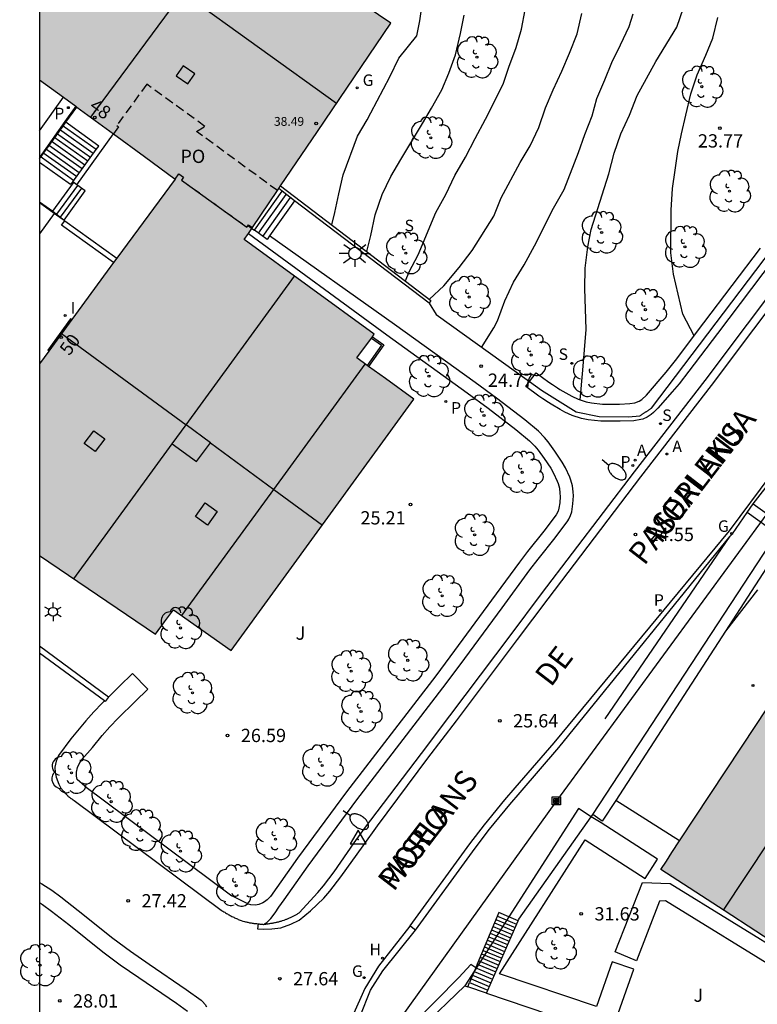
# Model space of a CAD drawing. Units: millimetres. Extents: x 582043 to 582395, y 4795290 to 4795541.
# Drawn here: x 582043 to 582085, y 4795376 to 4795431 of the extents above; entities that cross this region are included whole.
import ezdxf
from ezdxf.enums import TextEntityAlignment as Align

# ---------------------------------------------------------------- set-up
doc = ezdxf.new("R2010")
doc.units = ezdxf.units.MM
doc.linetypes.add('TRAZOS_NORMALES', pattern=[0.75, 0.5, -0.25])
for name, color, linetype in [('010106', 9, 'Continuous'), ('020104', 34, 'Continuous'), ('020204', 9, 'Continuous'), ('020308', 9, 'Continuous'), ('030201', 9, 'Continuous'), ('060106', 9, 'BARANDILLA'), ('060108', 9, 'Continuous'), ('060113', 4, 'Continuous'), ('060117', 9, 'Continuous'), ('060124', 9, 'Continuous'), ('060141', 9, 'Continuous'), ('060144', 9, 'Continuous'), ('060145', 9, 'Continuous'), ('070105', 6, 'Continuous'), ('070106', 6, 'Continuous'), ('080106', 1, 'Continuous'), ('080109', 9, 'Continuous'), ('080110', 9, 'Continuous'), ('080118', 9, 'Continuous'), ('080135', 9, 'TRAZOS_NORMALES'), ('080201', 9, 'Continuous'), ('080202', 9, 'Continuous'), ('080303', 9, 'Continuous'), ('080306', 9, 'Continuous'), ('080308', 9, 'Continuous'), ('080312', 8, 'Continuous'), ('080316', 9, 'Continuous'), ('090111', 4, 'Continuous'), ('090216', 9, 'Continuous'), ('100105', 3, 'Continuous'), ('100107', 3, 'Continuous'), ('100202', 3, 'Continuous'), ('100302', 7, 'Continuous'), ('200204', 4, 'Continuous'), ('200205', 4, 'Continuous'), ('200304', 4, 'Continuous'), ('200305', 4, 'Continuous'), ('210201', 9, 'Continuous'), ('210204', 9, 'Continuous'), ('210205', 4, 'Continuous'), ('210301', 9, 'Continuous'), ('210304', 9, 'Continuous'), ('210305', 4, 'Continuous'), ('220104', 9, 'LINEA_ELECTRICA'), ('230204', 9, 'Continuous'), ('230304', 9, 'Continuous'), ('250202', 9, 'Continuous'), ('250203', 9, 'Continuous'), ('250206', 9, 'Continuous'), ('270204', 9, 'Continuous'), ('270304', 9, 'Continuous'), ('990501', 21, 'Continuous')]:
    doc.layers.add(name, color=color, linetype=linetype)
doc.layers.add('020105', color=24, linetype='Continuous', lineweight=30)
doc.layers.add('080111', color=7, linetype='Continuous', lineweight=30)
doc.styles.add('ARIAL', font='ARIAL.TTF', dxfattribs={"height": 1})
doc.styles.add('ARIALI', font='ARIALI.TTF', dxfattribs={"height": 1})
doc.styles.add('ROMANS', font='romans__.ttf', dxfattribs={"height": 1})
doc.linetypes.add('BARANDILLA', pattern='A,1,[201,DONOSTI.shx,S=0.1,R=0,X=0,Y=0],1', length=2)
doc.linetypes.add('LINEA_ELECTRICA', pattern='A,7.5,-0.3,["E",Standard,S=0.25,R=0,X=-0.1,Y=-0.1],-0.3', length=8.1)

# ---------------------------------------------------------------- blocks, each defined once
blk = doc.blocks.new('ARBOL')
blk.add_circle((0, 0), 0.0587)
for centre, radius, start, end in [((-0.28, 0.855), 0.3, 359.2878, 173.6078), ((0.097, 0.97), 0.21, 23.1565, 160.4665), ((0.438, 0.881), 0.24, 301.578, 139.328), ((-0.564, 0.381), 0.532, 92.28, 254.58), ((0.656, 0.288), 0.443, 319.8556, 114.7656), ((-0.091, 0.321), 0.12, 119.14, 310.56), ((0.819, -0.249), 0.383, 235.5275, 62.0275), ((-0.556, -0.339), 0.555, 142.64, 266.54), ((-0.039, -0.384), 0.21, 189.64, 323.88), ((-0.301, -0.676), 0.45, 213.78, 295.32), ((0.299, -0.624), 0.532, 224.67, 0.24)]:
    blk.add_arc(centre, radius, start, end)
blk = doc.blocks.new('COTAPU')
blk.add_circle((0, 0), 0.075)
blk = doc.blocks.new('PLUVI3')
blk.add_circle((0, 0), 0.055)
blk = doc.blocks.new('FAROLA')
for p, q in [((0, 0.355), (0, 0.755)), ((-0.355, 0), (-0.895, 0)), ((-0.63, 0.51), (-0.255, 0.245)), ((0.605, 0.49), (0.276, 0.223)), ((0.355, 0), (0.855, 0)), ((-0.65, -0.52), (-0.255, -0.24)), ((0, -0.355), (0, -0.755)), ((0.585, -0.52), (0.256, -0.246))]:
    blk.add_line(p, q)
blk.add_circle((0, 0), 0.355)
blk = doc.blocks.new('BloquePortal')
blk.add_circle((0, 0), 0.075)
at = {"flags": 5}
blk.add_attdef('INDICE', text='', height=0.75, dxfattribs=at).set_placement((0, 0), align=Align.MIDDLE_CENTER)
blk = doc.blocks.new('PUNTO')
blk.add_circle((0, 0), 0.075)
blk = doc.blocks.new('REIND')
blk.add_circle((0, 0), 0.055)
blk = doc.blocks.new('FAREDI')
blk.add_line((0, 0), (0.5, 0))
blk.add_lwpolyline([(0.5, 0, 0.159986), (0.538, -0.117, 0.106322), (0.675, -0.238, 0.071006), (0.858, -0.309, 0.057309), (1.099, -0.337, 0.057309), (1.339, -0.309, 0.071006), (1.522, -0.238, 0.106322), (1.659, -0.117, 0.159986), (1.697, 0, 0.159986), (1.659, 0.117, 0.106322), (1.522, 0.238, 0.071006), (1.339, 0.309, 0.057309), (1.099, 0.337, 0.057309), (0.858, 0.309, 0.071006), (0.675, 0.238, 0.106322), (0.538, 0.117, 0.159986)], format="xyb", close=True)
blk = doc.blocks.new('PLUVI1')
blk.add_circle((0, 0), 0.055)
blk = doc.blocks.new('ABAS')
blk.add_circle((0, 0), 0.055)
blk = doc.blocks.new('HIDRAN')
blk.add_circle((0, 0), 0.055)
blk = doc.blocks.new('SANEA')
blk.add_circle((0, 0), 0.055)
blk = doc.blocks.new('FAROLJ')
for p, q in [((-0.215, 0.124), (-0.458, 0.264)), ((0, 0.248), (0, 0.528)), ((0.215, 0.124), (0.458, 0.264)), ((-0.215, -0.124), (-0.458, -0.264)), ((0, -0.248), (0, -0.528)), ((0.215, -0.124), (0.458, -0.264))]:
    blk.add_line(p, q)
blk.add_circle((0, 0), 0.248)
blk = doc.blocks.new('REGAS')
blk.add_circle((0, 0), 0.055)
blk = doc.blocks.new('VERTOP')
blk.add_lwpolyline([(-0.45, -0.26), (0.45, -0.26), (0, 0.52)], close=True)
blk.add_point((0, 0))
blk = doc.blocks.new('POSTEH')
for points in [[(-0.23, 0.23), (0.23, 0.23), (0.23, -0.23), (-0.23, -0.23), (-0.23, 0.23)], [(-0.145, 0.145), (0.145, 0.145), (0.145, -0.145), (-0.145, -0.145), (-0.145, 0.145)], [(-0.065, 0.065), (0.065, 0.065), (0.065, -0.065), (-0.065, -0.065), (-0.065, 0.065)]]:
    blk.add_lwpolyline(points)

msp = doc.modelspace()

# ---------------------------------------------------------------- hatches: boundary and pattern name
at = {"layer": '990501'}
for points in [[(582064.025, 4795431.143), (582063.327, 4795431.616), (582062.629, 4795432.088), (582063.791, 4795433.72), (582064.954, 4795435.353), (582057.855, 4795440.504), (582050.757, 4795445.654), (582049.618, 4795444.084), (582048.48, 4795442.515), (582047.056, 4795443.553), (582044.19, 4795439.62), (582044.189, 4795427.939), (582046.287, 4795426.409), (582048.385, 4795424.879), (582050.117, 4795423.609), (582051.848, 4795422.34), (582048.007, 4795417.131), (582044.189, 4795411.907), (582044.189, 4795401.078), (582047.467, 4795398.855), (582050.745, 4795396.632), (582051.249, 4795397.323), (582051.752, 4795398.014), (582055.016, 4795395.709), (582065.317, 4795409.9), (582063.713, 4795411.065), (582062.107, 4795412.231), (582063.087, 4795413.577), (582055.746, 4795418.917), (582059.885, 4795425.031)], [(582096.495, 4795393.972), (582096.563, 4795394.075), (582092.993, 4795396.419), (582089.425, 4795398.762), (582084.659, 4795391.533), (582079.893, 4795384.305), (582079.574, 4795383.821), (582079.256, 4795383.338), (582082.837, 4795381.017), (582086.418, 4795378.695)]]:
    msp.add_hatch(color=256, dxfattribs=at).paths.add_polyline_path(points)

# ---------------------------------------------------------------- linework, layer by layer
at = {"layer": '010106', "flags": 128}
msp.add_lwpolyline([(582044.187, 4795290.201), (582394.177, 4795290.193), (582394.182, 4795540.186), (582044.192, 4795540.194)], close=True, dxfattribs=at)
at = {"layer": '020104', "flags": 128}
for points, elevation in [([(582060.686, 4795419.751), (582060.864, 4795420.446), (582061.077, 4795421.509), (582061.329, 4795422.577), (582062.131, 4795424.758), (582062.676, 4795425.689), (582062.891, 4795426.084), (582063.963, 4795428.113), (582064.482, 4795429.163), (582065.487, 4795430.43), (582065.667, 4795431.267), (582065.831, 4795432.476)], 27), ([(582074.705, 4795409.872), (582074.868, 4795411.544), (582075.054, 4795413.845), (582074.965, 4795416.147), (582074.989, 4795417.304), (582075.139, 4795418.503), (582075.329, 4795419.493), (582076.334, 4795422.639), (582076.637, 4795423.796), (582077.005, 4795424.897), (582077.489, 4795425.939), (582077.92, 4795427.059), (582078.982, 4795428.986), (582080.167, 4795430.925), (582080.539, 4795432.013)], 24.5), ([(582062.665, 4795418.244), (582062.887, 4795419.145), (582063.144, 4795420.316), (582063.537, 4795421.46), (582064.026, 4795422.489), (582064.579, 4795423.446), (582065.818, 4795425.469), (582066.323, 4795426.338), (582066.894, 4795427.375), (582067.297, 4795428.32), (582067.681, 4795429.363), (582067.955, 4795430.55), (582068.169, 4795431.597)], 26.5), ([(582064.846, 4795416.583), (582065.056, 4795417.092), (582065.564, 4795418.058), (582066.567, 4795420.451), (582067.124, 4795421.467), (582067.643, 4795422.532), (582068.245, 4795423.565), (582068.789, 4795424.634), (582069.371, 4795425.711), (582070.358, 4795427.689), (582070.683, 4795428.666), (582071.096, 4795429.767), (582071.399, 4795430.812), (582071.613, 4795431.89)], 26), ([(582066.2, 4795415.551), (582067.012, 4795416.313), (582067.876, 4795417.339), (582068.608, 4795418.306), (582069.831, 4795420.242), (582070.256, 4795421.271), (582071.329, 4795423.272), (582071.883, 4795424.206), (582072.379, 4795425.253), (582072.756, 4795426.353), (582073.189, 4795427.371), (582073.68, 4795428.439), (582074.11, 4795429.441), (582074.535, 4795430.533), (582074.806, 4795431.695)], 25.5), ([(582081.15, 4795413.492), (582080.497, 4795414.708), (582079.973, 4795416.974), (582079.827, 4795418.164), (582079.838, 4795420.589), (582079.931, 4795421.8), (582080.069, 4795422.845), (582080.231, 4795423.898), (582080.421, 4795424.891), (582080.683, 4795425.948), (582080.951, 4795427.149), (582081.319, 4795428.225), (582081.803, 4795429.331), (582082.2, 4795430.291), (582082.478, 4795431.461)], 24)]:
    msp.add_lwpolyline(points, dxfattribs=dict(at, elevation=elevation))
at = {"layer": '020105', "elevation": 25, "flags": 128}
msp.add_lwpolyline([(582069.144, 4795412.826), (582069.838, 4795413.939), (582070.035, 4795414.323), (582070.459, 4795415.458), (582070.947, 4795416.522), (582071.552, 4795417.484), (582072.125, 4795418.557), (582073.208, 4795420.697), (582073.802, 4795421.751), (582074.62, 4795423.837), (582074.977, 4795424.862), (582075.383, 4795425.914), (582075.658, 4795426.891), (582076.11, 4795427.941), (582076.491, 4795428.922), (582076.989, 4795429.925), (582077.473, 4795430.945), (582077.698, 4795431.665)], dxfattribs=at)
at = {"layer": '060106'}
for points in [[(582045.679, 4795425.549, 28.57), (582046.294, 4795426.404, 28.606)], [(582044.189, 4795423.482, 28.483), (582045.515, 4795425.323, 28.561)], [(582045.515, 4795425.323, 28.561), (582045.679, 4795425.549, 28.57)], [(582045.017, 4795420.395, 27.346), (582044.189, 4795420.994, 27.491)], [(582045.461, 4795420.074, 27.268), (582045.017, 4795420.395, 27.346)]]:
    msp.add_polyline3d(points, dxfattribs=at)
at = {"layer": '060108'}
for points in [[(582056.829, 4795380.243, 27.749), (582056.875, 4795380.249, 27.748), (582056.921, 4795380.255, 27.746), (582056.967, 4795380.262, 27.745), (582057.013, 4795380.268, 27.743), (582057.059, 4795380.274, 27.742), (582057.104, 4795380.281, 27.741), (582057.15, 4795380.287, 27.739), (582057.196, 4795380.294, 27.738), (582057.241, 4795380.301, 27.736), (582057.287, 4795380.308, 27.735), (582057.332, 4795380.316, 27.733), (582057.378, 4795380.324, 27.731), (582057.423, 4795380.332, 27.73), (582057.468, 4795380.341, 27.728), (582057.513, 4795380.35, 27.726), (582057.558, 4795380.359, 27.724), (582057.603, 4795380.369, 27.723), (582057.647, 4795380.38, 27.721), (582057.691, 4795380.391, 27.719), (582057.736, 4795380.402, 27.716), (582057.779, 4795380.415, 27.714), (582057.823, 4795380.427, 27.712), (582057.908, 4795380.453, 27.707), (582057.991, 4795380.482, 27.702), (582058.031, 4795380.497, 27.7), (582058.072, 4795380.512, 27.697), (582058.111, 4795380.527, 27.694), (582058.151, 4795380.544, 27.692), (582058.191, 4795380.56, 27.689), (582058.23, 4795380.577, 27.686), (582058.27, 4795380.595, 27.683), (582058.309, 4795380.613, 27.68), (582058.348, 4795380.631, 27.677), (582058.387, 4795380.649, 27.674), (582058.426, 4795380.668, 27.671), (582058.464, 4795380.687, 27.668), (582058.503, 4795380.707, 27.665), (582058.542, 4795380.726, 27.661), (582058.58, 4795380.746, 27.658), (582058.619, 4795380.766, 27.655), (582058.657, 4795380.786, 27.652), (582058.696, 4795380.807, 27.648), (582058.734, 4795380.827, 27.645), (582058.772, 4795380.847, 27.642), (582058.811, 4795380.868, 27.638), (582058.849, 4795380.888, 27.635), (582059.893, 4795382.035, 27.387), (582060.218, 4795382.41, 27.31), (582060.821, 4795383.2, 27.171), (582061.948, 4795384.852, 26.932), (582062.531, 4795385.665, 26.821), (582065.748, 4795389.9, 26.25), (582067.353, 4795392.022, 25.979), (582070.807, 4795396.612, 25.417), (582072.535, 4795398.906, 25.155), (582077.769, 4795405.804, 24.431), (582081.759, 4795410.966, 23.913), (582086.537, 4795417.325, 23.385)], [(582083.184, 4795402.16, 24.42), (582083.301, 4795402.304, 24.405), (582084.13, 4795403.496, 24.267)], [(582065.405, 4795379.91, 27.135), (582068.783, 4795384.55, 26.428), (582069.598, 4795385.622, 26.289), (582070.74, 4795387.015, 26.135), (582071.324, 4795387.698, 26.044), (582073.513, 4795390.232, 25.661), (582083.184, 4795402.16, 24.42)]]:
    msp.add_polyline3d(points, dxfattribs=at)
at = {"layer": '060113'}
for points in [[(582056.535, 4795380.271, 27.535), (582056.493, 4795379.999, 27.535), (582056.829, 4795379.975, 27.435), (582057.299, 4795379.983, 27.435), (582057.819, 4795380.039, 27.425), (582058.375, 4795380.249, 27.407), (582058.849, 4795380.481, 27.369), (582059.493, 4795381.005, 27.347), (582060.24, 4795381.727, 27.287), (582060.578, 4795382.117, 27.21), (582061.198, 4795382.928, 27.071), (582062.457, 4795384.675, 26.832), (582063.271, 4795385.799, 26.721), (582066.118, 4795389.62, 26.15), (582067.724, 4795391.742, 25.879), (582071.178, 4795396.333, 25.317), (582072.905, 4795398.626, 25.055), (582078.138, 4795405.522, 24.331), (582082.128, 4795410.685, 23.813), (582086.908, 4795417.046, 23.285), (582090.683, 4795422.055, 22.844), (582092.571, 4795424.557, 22.607), (582096.423, 4795429.653, 22.103)], [(582085.465, 4795405.639, 23.936), (582083.119, 4795402.464, 24.312), (582073.215, 4795390.49, 25.561), (582071.025, 4795387.955, 25.944), (582070.438, 4795387.268, 26.035), (582069.288, 4795385.866, 26.189), (582068.466, 4795384.785, 26.328), (582065.097, 4795380.157, 27.033)], [(582065.097, 4795380.157, 27.033), (582065.086, 4795380.142, 27.035), (582063.324, 4795377.889, 27.639), (582062.547, 4795376.619, 27.639), (582061.866, 4795375.056, 27.639)]]:
    msp.add_polyline3d(points, dxfattribs=at)
at = {"layer": '060117'}
for points in [[(582046.235, 4795426.447, 26.869), (582045.626, 4795425.587, 26.869)], [(582045.626, 4795425.587, 26.869), (582044.189, 4795423.556, 26.869)], [(582047.53, 4795424.204, 28.532), (582045.626, 4795425.587, 28.571)], [(582044.189, 4795423.295, 26.868), (582045.943, 4795422.051, 26.856), (582046.051, 4795422.169, 26.856)], [(582045.574, 4795420.013, 26.195), (582046.772, 4795421.664, 26.209), (582046.294, 4795422.011, 26.209)], [(582046.294, 4795422.011, 26.209), (582046.06, 4795422.181, 26.209)], [(582058.59, 4795421.113, 25.791), (582057.175, 4795419.126, 25.801)], [(582044.942, 4795420.516, 26.195), (582045.045, 4795420.434, 26.195)], [(582045.045, 4795420.434, 26.195), (582045.574, 4795420.013, 26.195)], [(582048.371, 4795417.625, 25.952), (582045.437, 4795419.741, 25.844), (582045.61, 4795419.98, 25.844)], [(582057.175, 4795419.126, 25.801), (582057.031, 4795418.924, 25.802), (582056.316, 4795419.455, 25.802)], [(582084.478, 4795403.985, 24.257), (582085.599, 4795405.452, 24.26)], [(582070.691, 4795380.666, 28.838), (582070.119, 4795380.906, 28.811), (582068.901, 4795377.995, 30.356), (582068.817, 4795377.795, 30.659)], [(582071.205, 4795380.451, 28.862), (582070.691, 4795380.666, 28.838)], [(582068.745, 4795377.622, 30.922), (582068.464, 4795376.951, 31.942)], [(582068.817, 4795377.795, 30.659), (582068.745, 4795377.622, 30.922)], [(582068.361, 4795376.705, 32.316), (582068.464, 4795376.951, 31.942)], [(582068.464, 4795376.951, 30.899), (582069.488, 4795376.521, 30.899)]]:
    msp.add_polyline3d(points, dxfattribs=at)
at = {"layer": '060124'}
for points in [[(582046.294, 4795422.011, 26.263), (582048.371, 4795424.889, 26.199)], [(582044.942, 4795420.516, 26.703), (582046.105, 4795422.13, 26.712), (582046.051, 4795422.169, 26.712)], [(582056.316, 4795419.455, 26.338), (582057.88, 4795421.654, 26.321)], [(582044.189, 4795421.043, 26.65), (582044.942, 4795420.516, 26.703)], [(582045.574, 4795420.013, 26.195), (582045.605, 4795419.984, 26.029)], [(582045.605, 4795419.984, 26.029), (582045.61, 4795419.98, 26.029)], [(582045.61, 4795419.98, 26.03), (582048.546, 4795417.862, 26.137)], [(582055.962, 4795419.707, 26.338), (582056.177, 4795419.554, 26.338)], [(582056.177, 4795419.554, 26.338), (582056.316, 4795419.455, 26.338)], [(582046.009, 4795414.397, 25.919), (582045.939, 4795414.448, 25.919), (582044.654, 4795412.668, 25.94), (582044.714, 4795412.625, 25.94)], [(582062.98, 4795413.431, 25.21), (582063.628, 4795412.971, 25.21), (582062.762, 4795411.755, 25.23)], [(582080.322, 4795384.956, 28.377), (582076.715, 4795387.244, 28.263)]]:
    msp.add_polyline3d(points, dxfattribs=at)
at = {"layer": '060141'}
for points in [[(582047.381, 4795423.999, 28.378), (582045.465, 4795425.359, 26.869)], [(582046.907, 4795423.346, 27.871), (582044.998, 4795424.7, 27.883)], [(582047.065, 4795423.564, 28.04), (582045.153, 4795424.919, 28.053)], [(582047.223, 4795423.781, 28.209), (582045.309, 4795425.139, 28.222)], [(582046.59, 4795422.911, 27.533), (582044.687, 4795424.261, 27.545)], [(582046.749, 4795423.129, 27.702), (582044.843, 4795424.481, 27.714)], [(582046.116, 4795422.259, 27.026), (582044.222, 4795423.603, 27.039)], [(582046.274, 4795422.476, 27.195), (582044.377, 4795423.822, 27.207)], [(582046.432, 4795422.693, 27.364), (582044.532, 4795424.041, 27.376)], [(582046.334, 4795421.982, 26.547), (582045.151, 4795420.35, 26.533)], [(582046.553, 4795421.823, 26.377), (582045.362, 4795420.182, 26.363)], [(582056.554, 4795419.278, 26.158), (582058.117, 4795421.473, 26.146)], [(582056.792, 4795419.101, 25.981), (582058.353, 4795421.293, 25.969)], [(582069.875, 4795380.324, 29.141), (582070.953, 4795379.872, 29.141)], [(582069.956, 4795380.518, 29.04), (582071.037, 4795380.065, 29.04)], [(582070.038, 4795380.712, 28.938), (582071.121, 4795380.258, 28.938)], [(582069.632, 4795379.742, 29.445), (582070.7, 4795379.294, 29.445)], [(582069.713, 4795379.936, 29.343), (582070.784, 4795379.487, 29.343)], [(582069.794, 4795380.129, 29.242), (582070.868, 4795379.679, 29.242)], [(582069.388, 4795379.159, 29.748), (582070.447, 4795378.715, 29.748)], [(582069.47, 4795379.354, 29.647), (582070.532, 4795378.909, 29.647)], [(582069.55, 4795379.547, 29.546), (582070.616, 4795379.101, 29.546)], [(582069.145, 4795378.577, 30.052), (582070.195, 4795378.137, 30.052)], [(582069.226, 4795378.772, 29.951), (582070.279, 4795378.331, 29.951)], [(582069.307, 4795378.965, 29.85), (582070.363, 4795378.523, 29.85)], [(582068.901, 4795377.995, 30.356), (582069.942, 4795377.559, 30.356)], [(582068.982, 4795378.189, 30.255), (582070.026, 4795377.752, 30.255)], [(582069.063, 4795378.383, 30.153), (582070.11, 4795377.945, 30.153)], [(582068.718, 4795377.581, 30.573), (582069.76, 4795377.144, 30.573)], [(582068.814, 4795377.786, 30.465), (582069.851, 4795377.352, 30.465)], [(582068.552, 4795377.16, 30.79), (582069.579, 4795376.729, 30.79)], [(582068.639, 4795377.369, 30.682), (582069.67, 4795376.937, 30.682)]]:
    msp.add_polyline3d(points, dxfattribs=at)
at = {"layer": '060144'}
for points in [[(582047.381, 4795423.999, 28.532), (582047.53, 4795424.204, 28.532)], [(582046.06, 4795422.181, 28.532), (582047.381, 4795423.999, 28.532)], [(582046.051, 4795422.169, 28.532), (582046.06, 4795422.181, 28.532)]]:
    msp.add_polyline3d(points, dxfattribs=at)
at = {"layer": '060145'}
msp.add_polyline3d([(582044.189, 4795425.053, 26.985), (582045.536, 4795426.957, 27.318)], dxfattribs=at)
at = {"layer": '070105'}
for points in [[(582057.799, 4795421.95, 25.719), (582066.287, 4795415.485, 25.143), (582066.177, 4795415.334, 24.93)], [(582057.88, 4795421.654, 25.494), (582057.695, 4795421.795, 25.506)], [(582058.59, 4795421.113, 25.445), (582057.88, 4795421.654, 25.494)], [(582066.177, 4795415.334, 24.93), (582058.59, 4795421.113, 25.445)], [(582084.13, 4795403.496, 24.257), (582084.478, 4795403.985, 24.257)], [(582084.478, 4795403.985, 24.257), (582087.029, 4795402.171, 25.857)], [(582085.803, 4795402.306, 25.307), (582084.13, 4795403.496, 24.257)], [(582075.418, 4795386.442, 27.961), (582085.803, 4795402.306, 24.89)], [(582076.121, 4795391.86, 25.426), (582083.184, 4795402.16, 24.268)], [(582086.264, 4795401.978, 27.617), (582082.913, 4795396.808, 27.806)], [(582082.913, 4795396.808, 27.806), (582076.715, 4795387.244, 28.156)], [(582044.189, 4795395.981, 26.637), (582048.086, 4795393.102, 26.774), (582048.055, 4795393.06, 26.774)], [(582047.854, 4795392.861, 26.773), (582044.189, 4795395.568, 26.644)], [(582048.055, 4795393.06, 26.774), (582047.889, 4795392.835, 26.774), (582047.854, 4795392.861, 26.773)], [(582076.715, 4795387.244, 28.156), (582075.951, 4795386.065, 28.2)], [(582071.205, 4795380.451, 28.83), (582071.244, 4795380.539, 28.786), (582075.334, 4795386.324, 27.978)], [(582075.334, 4795386.324, 27.978), (582075.418, 4795386.442, 27.961)], [(582075.951, 4795386.065, 28.2), (582075.418, 4795386.442, 27.961)], [(582069.488, 4795376.521, 30.778), (582071.205, 4795380.451, 28.83)], [(582059.895, 4795363.785, 29.087), (582059.908, 4795364.457, 29.034), (582059.964, 4795365.246, 28.961), (582060.059, 4795366.023, 28.888), (582060.301, 4795367.573, 28.742), (582060.43, 4795368.471, 28.672), (582060.525, 4795368.914, 28.636), (582060.827, 4795370.042, 28.537), (582061.829, 4795373.641, 27.639), (582062.293, 4795375.063, 27.639), (582062.882, 4795376.524, 27.639), (582063.563, 4795377.62, 27.639), (582065.405, 4795379.91, 27.135)], [(582065.405, 4795379.91, 27.135), (582065.097, 4795380.157, 27.135)], [(582068.817, 4795377.795, 31.77), (582068.533, 4795377.979, 31.769), (582067.863, 4795377.24, 31.763), (582065.296, 4795374.639, 31.769), (582062.537, 4795363.033, 31.787)], [(582068.195, 4795376.762, 30.834), (582065.738, 4795374.394, 30.84), (582063.005, 4795362.9, 30.858)], [(582069.413, 4795376.349, 30.863), (582069.488, 4795376.521, 30.778)]]:
    msp.add_polyline3d(points, dxfattribs=at)
at = {"layer": '070106'}
msp.add_polyline3d([(582069.413, 4795376.349, 32.567), (582068.361, 4795376.705, 32.316)], dxfattribs=at)
at = {"layer": '080106'}
for points in [[(582052.294, 4795428.74, 41.085), (582051.903, 4795428.177, 41.085), (582052.558, 4795427.722, 40.927), (582052.949, 4795428.285, 40.927), (582052.294, 4795428.74, 41.085)], [(582047.257, 4795408.12, 38.119), (582047.868, 4795407.671, 38.083), (582047.327, 4795406.952, 37.851), (582046.716, 4795407.401, 37.887), (582047.257, 4795408.12, 38.119)], [(582053.541, 4795404.042, 38.001), (582054.216, 4795403.563, 38.003), (582053.673, 4795402.796, 37.835), (582052.998, 4795403.275, 37.833), (582053.541, 4795404.042, 38.001)]]:
    msp.add_polyline3d(points, dxfattribs=at)
at = {"layer": '080109'}
for points in [[(582057.861, 4795440.5, 41.175), (582055.956, 4795437.909, 41.175), (582052.253, 4795432.874, 41.667), (582047.076, 4795425.834, 41.667)], [(582045.435, 4795413.612, 38.889), (582052.461, 4795408.451, 38.889)], [(582103.105, 4795411.53, 40.416), (582092.975, 4795396.431, 40.374), (582082.784, 4795381.05, 42.095)], [(582053.833, 4795407.443, 38.967), (582057.421, 4795404.808, 38.967), (582060.16, 4795402.796, 38.359)]]:
    msp.add_polyline3d(points, dxfattribs=at)
at = {"layer": '080110'}
for points in [[(582060.947, 4795426.598, 38.846), (582052.253, 4795432.874, 41.667), (582044.19, 4795438.695, 39.09)], [(582052.461, 4795408.451, 38.889), (582058.585, 4795416.852, 36.108)], [(582052.225, 4795397.68, 36.579), (582057.421, 4795404.808, 38.967), (582062.581, 4795411.887, 36.467)], [(582051.683, 4795407.384, 38.701), (582053.055, 4795406.384, 38.701), (582053.833, 4795407.443, 38.701), (582052.461, 4795408.451, 38.967)], [(582051.683, 4795407.384, 38.553), (582052.461, 4795408.451, 38.889)], [(582046.128, 4795399.763, 36.152), (582051.683, 4795407.384, 38.553)]]:
    msp.add_polyline3d(points, dxfattribs=at)
at = {"layer": '080111'}
for points in [[(582057.799, 4795421.95, 26.532), (582059.885, 4795425.031, 26.797), (582064.025, 4795431.143, 27.323), (582063.327, 4795431.616, 27.323), (582062.629, 4795432.088, 27.802), (582063.791, 4795433.72, 27.438), (582064.954, 4795435.353, 27.074), (582057.855, 4795440.504, 27.596), (582050.757, 4795445.654, 28.074)], [(582044.189, 4795427.939, 27.046), (582045.536, 4795426.957, 26.822)], [(582045.536, 4795426.957, 26.822), (582046.235, 4795426.447, 26.706)], [(582046.235, 4795426.447, 26.706), (582046.294, 4795426.404, 26.698)], [(582046.294, 4795426.404, 26.696), (582048.371, 4795424.889, 26.346)], [(582048.371, 4795424.889, 26.346), (582050.117, 4795423.609, 26.345), (582051.848, 4795422.34, 26.181)], [(582051.848, 4795422.34, 26.181), (582048.546, 4795417.862, 26.143)], [(582057.695, 4795421.795, 26.519), (582057.799, 4795421.95, 26.532)], [(582056.206, 4795419.596, 26.33), (582057.621, 4795421.686, 26.509)], [(582057.621, 4795421.686, 26.509), (582057.695, 4795421.795, 26.519)], [(582062.98, 4795413.431, 25.049), (582063.087, 4795413.577, 24.967), (582055.746, 4795418.917, 26.271), (582055.983, 4795419.267, 26.301)], [(582055.983, 4795419.267, 26.301), (582056.177, 4795419.554, 26.326)], [(582056.177, 4795419.554, 26.326), (582056.206, 4795419.596, 26.33)], [(582048.371, 4795417.625, 26.141), (582048.007, 4795417.131, 26.137), (582046.009, 4795414.397, 26.115)], [(582048.546, 4795417.862, 26.143), (582048.371, 4795417.625, 26.141)], [(582046.009, 4795414.397, 26.115), (582044.714, 4795412.625, 26.1)], [(582062.685, 4795411.811, 25.723), (582062.107, 4795412.231, 25.723), (582062.924, 4795413.354, 25.093)], [(582062.924, 4795413.354, 25.093), (582062.98, 4795413.431, 25.049)], [(582044.714, 4795412.625, 26.1), (582044.189, 4795411.907, 26.094)], [(582044.189, 4795401.078, 26.119), (582047.467, 4795398.855, 26.172), (582050.745, 4795396.632, 26.225), (582051.249, 4795397.323, 26.457), (582051.752, 4795398.014, 26.272), (582055.016, 4795395.709, 26.176), (582065.317, 4795409.9, 25.723), (582063.713, 4795411.065, 25.723), (582062.762, 4795411.755, 25.723)], [(582062.762, 4795411.755, 25.723), (582062.685, 4795411.811, 25.723)], [(582080.322, 4795384.956, 28.355), (582084.659, 4795391.533, 28.136), (582089.425, 4795398.762, 27.896)], [(582086.418, 4795378.695, 34.434), (582082.837, 4795381.017, 34.587), (582079.256, 4795383.338, 34.588), (582079.574, 4795383.821, 28.399), (582079.893, 4795384.305, 28.376), (582080.322, 4795384.956, 28.355)]]:
    msp.add_polyline3d(points, dxfattribs=at)
at = {"layer": '080118', "flags": 128}
msp.add_lwpolyline([(582051.848, 4795422.34), (582052.057, 4795422.632), (582052.315, 4795422.448), (582052.196, 4795422.28), (582055.9, 4795419.619), (582055.992, 4795419.749), (582056.206, 4795419.596)], dxfattribs=at)
at = {"layer": '080135'}
for points in [[(582057.621, 4795421.686, 26.284), (582053.056, 4795425.025, 26.348), (582053.527, 4795425.308, 26.342), (582050.241, 4795427.695, 26.339), (582048.546, 4795425.359, 26.341), (582048.651, 4795425.292, 26.346), (582048.371, 4795424.889, 26.344)], [(582051.848, 4795422.34, 26.343), (582052.057, 4795422.632, 26.343), (582052.315, 4795422.448, 26.338), (582052.196, 4795422.28, 26.342), (582055.9, 4795419.619, 26.331), (582055.962, 4795419.707, 26.331)], [(582055.962, 4795419.707, 26.331), (582055.992, 4795419.749, 26.331), (582056.206, 4795419.596, 26.328)]]:
    msp.add_polyline3d(points, dxfattribs=at)
at = {"layer": '090111'}
msp.add_polyline3d([(582062.924, 4795413.354, 25.211), (582063.495, 4795412.948, 25.211), (582062.685, 4795411.811, 25.23)], dxfattribs=at)
at = {"layer": '100105'}
for points in [[(582071.858, 4795410.899, 24.677), (582072.525, 4795410.42, 24.644), (582074.492, 4795409.194, 24.644), (582075.784, 4795408.929, 24.644), (582077.429, 4795408.9, 24.379), (582078.082, 4795408.968, 24.314), (582078.109, 4795408.986, 24.312), (582078.136, 4795409.003, 24.309), (582078.163, 4795409.021, 24.307), (582078.19, 4795409.039, 24.305), (582078.217, 4795409.057, 24.302), (582078.244, 4795409.074, 24.3), (582078.27, 4795409.092, 24.297), (582078.297, 4795409.11, 24.295), (582078.324, 4795409.128, 24.293), (582078.351, 4795409.145, 24.29), (582078.378, 4795409.163, 24.288), (582078.405, 4795409.181, 24.286), (582078.432, 4795409.199, 24.283), (582078.459, 4795409.216, 24.281), (582078.486, 4795409.234, 24.278), (582078.513, 4795409.252, 24.276), (582078.54, 4795409.27, 24.274), (582078.566, 4795409.287, 24.271), (582078.593, 4795409.305, 24.269), (582078.62, 4795409.323, 24.267), (582078.647, 4795409.341, 24.264), (582078.674, 4795409.358, 24.262), (582078.701, 4795409.376, 24.259), (582078.728, 4795409.394, 24.257), (582094.629, 4795430.386, 22.385)], [(582045.017, 4795420.395, 25.834), (582044.189, 4795419.251, 25.78)], [(582045.045, 4795420.434, 25.836), (582045.017, 4795420.395, 25.834)], [(582066.177, 4795415.334, 24.93), (582066.579, 4795414.689, 24.934), (582071.858, 4795410.899, 24.677)], [(582084.713, 4795399.137, 27.929), (582082.913, 4795396.808, 28.209)], [(582046.738, 4795388.046, 27.513), (582055.044, 4795381.848, 27.771)], [(582045.559, 4795387.738, 27.485), (582045.661, 4795387.631, 27.49), (582045.693, 4795387.589, 27.493), (582045.709, 4795387.57, 27.495), (582045.725, 4795387.552, 27.496), (582045.742, 4795387.534, 27.498), (582045.76, 4795387.516, 27.499), (582045.778, 4795387.499, 27.5), (582045.796, 4795387.482, 27.501), (582045.815, 4795387.465, 27.502), (582045.835, 4795387.449, 27.503), (582045.855, 4795387.433, 27.504), (582045.875, 4795387.418, 27.505), (582045.896, 4795387.402, 27.506), (582045.917, 4795387.387, 27.507), (582045.938, 4795387.372, 27.507), (582045.96, 4795387.357, 27.508), (582045.982, 4795387.342, 27.509), (582046.004, 4795387.328, 27.509), (582046.026, 4795387.313, 27.51), (582046.048, 4795387.299, 27.511), (582046.071, 4795387.285, 27.511), (582046.093, 4795387.27, 27.512), (582046.115, 4795387.256, 27.512), (582046.138, 4795387.242, 27.513), (582054.444, 4795381.044, 27.771), (582054.494, 4795381.014, 27.772), (582054.544, 4795380.984, 27.774), (582054.594, 4795380.954, 27.775), (582054.644, 4795380.924, 27.776), (582054.694, 4795380.894, 27.777), (582054.744, 4795380.865, 27.779), (582054.794, 4795380.836, 27.78), (582054.844, 4795380.807, 27.781), (582054.895, 4795380.778, 27.782), (582054.945, 4795380.75, 27.783), (582054.996, 4795380.722, 27.784), (582055.047, 4795380.695, 27.785), (582055.098, 4795380.669, 27.785), (582055.149, 4795380.643, 27.786), (582055.2, 4795380.618, 27.787), (582055.252, 4795380.593, 27.787), (582055.304, 4795380.569, 27.788), (582055.356, 4795380.547, 27.788), (582055.409, 4795380.525, 27.788), (582055.461, 4795380.504, 27.788), (582055.515, 4795380.484, 27.788), (582055.568, 4795380.465, 27.787), (582055.668, 4795380.432, 27.786), (582055.768, 4795380.402, 27.785), (582055.815, 4795380.39, 27.784), (582055.862, 4795380.378, 27.783), (582055.909, 4795380.367, 27.782), (582055.956, 4795380.357, 27.781), (582056.003, 4795380.347, 27.779), (582056.051, 4795380.338, 27.778), (582056.099, 4795380.329, 27.777), (582056.146, 4795380.321, 27.775), (582056.195, 4795380.314, 27.774), (582056.243, 4795380.306, 27.772), (582056.291, 4795380.3, 27.77), (582056.34, 4795380.293, 27.768), (582056.388, 4795380.288, 27.767), (582056.437, 4795380.282, 27.765), (582056.486, 4795380.276, 27.763), (582056.535, 4795380.271, 27.761)], [(582056.535, 4795380.271, 27.761), (582056.584, 4795380.266, 27.759), (582056.633, 4795380.262, 27.757), (582056.682, 4795380.257, 27.755), (582056.731, 4795380.252, 27.753), (582056.78, 4795380.248, 27.751), (582056.829, 4795380.243, 27.749)]]:
    msp.add_polyline3d(points, dxfattribs=at)
at = {"layer": '100107'}
for points in [[(582055.983, 4795419.267, 26.537), (582063.803, 4795413.536, 26.285), (582068.335, 4795410.262, 25.891), (582069.522, 4795409.389, 25.82), (582071.08, 4795408.185, 25.775), (582071.848, 4795407.56, 25.747), (582072.157, 4795407.253, 25.727), (582072.338, 4795407.026, 25.712), (582072.681, 4795406.549, 25.689), (582073.045, 4795406.003, 25.702), (582073.205, 4795405.72, 25.724), (582073.418, 4795405.269, 25.769), (582073.467, 4795405.138, 25.782), (582073.535, 4795404.87, 25.809), (582073.568, 4795404.598, 25.836), (582073.574, 4795404.417, 25.854), (582073.554, 4795404.058, 25.889), (582073.505, 4795403.74, 25.92), (582073.46, 4795403.584, 25.935), (582073.348, 4795403.367, 25.959), (582072.662, 4795402.457, 26.071), (582071.734, 4795401.296, 26.22), (582071.282, 4795400.704, 26.295), (582069.712, 4795398.562, 26.561), (582067.619, 4795395.706, 26.913), (582066.56, 4795394.287, 27.083), (582061.509, 4795387.723, 27.823), (582058.753, 4795383.974, 28.235), (582057.231, 4795381.823, 28.513), (582057.043, 4795381.623, 28.543), (582056.894, 4795381.515, 28.563), (582056.787, 4795381.453, 28.575), (582056.561, 4795381.357, 28.591), (582056.372, 4795381.321, 28.594), (582056.113, 4795381.346, 28.59), (582055.993, 4795381.39, 28.587), (582055.044, 4795381.848, 28.569)], [(582056.829, 4795380.243, 28.569), (582057.026, 4795380.348, 28.58), (582057.246, 4795380.573, 28.569), (582057.484, 4795380.893, 28.549), (582057.699, 4795381.213, 28.526), (582058.007, 4795381.624, 28.513), (582059.347, 4795383.545, 28.235), (582062.095, 4795387.283, 27.823), (582067.145, 4795393.846, 27.083), (582068.204, 4795395.265, 26.916), (582070.297, 4795398.121, 26.561), (582071.867, 4795400.262, 26.295), (582072.337, 4795400.876, 26.219), (582073.3, 4795402.082, 26.067), (582074.011, 4795403.026, 25.959), (582074.072, 4795403.123, 25.949), (582074.167, 4795403.329, 25.933), (582074.23, 4795403.547, 25.918), (582074.299, 4795403.992, 25.889), (582074.324, 4795404.439, 25.854), (582074.317, 4795404.666, 25.836), (582074.275, 4795405.005, 25.809), (582074.19, 4795405.338, 25.782), (582074.129, 4795405.502, 25.769), (582073.885, 4795406.019, 25.727), (582073.701, 4795406.343, 25.703), (582073.285, 4795406.968, 25.689), (582072.905, 4795407.498, 25.712), (582072.703, 4795407.749, 25.727), (582072.361, 4795408.09, 25.747), (582071.577, 4795408.729, 25.774), (582069.986, 4795409.959, 25.818), (582068.773, 4795410.85, 25.891), (582064.232, 4795414.13, 26.285), (582057.175, 4795419.126, 26.533)], [(582072.225, 4795411.396, 25.565), (582072.94, 4795410.869, 25.565), (582073.145, 4795410.725, 25.536), (582073.424, 4795410.545, 25.467), (582073.564, 4795410.455, 25.453), (582074.232, 4795410.072, 25.453), (582074.591, 4795409.909, 25.453), (582075.047, 4795409.76, 25.453), (582075.355, 4795409.696, 25.453), (582075.979, 4795409.632, 25.453), (582076.934, 4795409.628, 25.453), (582077.509, 4795409.653, 25.453), (582077.796, 4795409.697, 25.453), (582078.04, 4795409.791, 25.448), (582078.187, 4795409.888, 25.44), (582078.445, 4795410.131, 25.425), (582079.565, 4795411.427, 25.377), (582080.092, 4795412.095, 25.349), (582081.692, 4795414.208, 25.225), (582084.892, 4795418.435, 24.895)], [(582085.665, 4795417.849, 24.895), (582082.456, 4795413.609, 25.23), (582080.851, 4795411.49, 25.349), (582080.291, 4795410.779, 25.377), (582079.903, 4795410.316, 25.394), (582079.099, 4795409.402, 25.425), (582078.848, 4795409.15, 25.435), (582078.712, 4795409.037, 25.441), (582078.491, 4795408.891, 25.448), (582078.252, 4795408.785, 25.452), (582078.125, 4795408.75, 25.453), (582077.741, 4795408.691, 25.453), (582076.971, 4795408.658, 25.453), (582075.881, 4795408.662, 25.453), (582075.152, 4795408.737, 25.453), (582074.793, 4795408.813, 25.453), (582074.261, 4795408.986, 25.453), (582073.844, 4795409.175, 25.453), (582073.578, 4795409.314, 25.453), (582073.067, 4795409.62, 25.453), (582072.913, 4795409.718, 25.467), (582072.608, 4795409.916, 25.536), (582072.383, 4795410.074, 25.565), (582071.649, 4795410.616, 25.565)], [(582071.858, 4795410.899, 25.565), (582072.225, 4795411.396, 25.565)], [(582071.649, 4795410.616, 25.565), (582071.858, 4795410.899, 25.565)], [(582046.738, 4795388.046, 27.513), (582046.319, 4795388.415, 28.135), (582046.267, 4795388.607, 28.135), (582046.272, 4795388.83, 28.135), (582046.329, 4795389.106, 28.135), (582046.473, 4795389.386, 28.135), (582046.71, 4795389.703, 28.135), (582046.896, 4795389.907, 28.179), (582047.175, 4795390.24, 28.148), (582047.729, 4795390.907, 28.085), (582048.16, 4795391.395, 28.043), (582048.624, 4795391.88, 28.007), (582049.585, 4795392.821, 27.947), (582050.308, 4795393.525, 27.903), (582049.431, 4795394.409, 27.903), (582048.7, 4795393.694, 27.949), (582048.055, 4795393.06, 27.989)], [(582047.854, 4795392.861, 28.001), (582047.727, 4795392.737, 28.009), (582047.246, 4795392.242, 28.043), (582046.797, 4795391.739, 28.083), (582045.947, 4795390.713, 28.179), (582045.256, 4795389.773, 28.188), (582045.125, 4795389.453, 28.187), (582045.052, 4795389.112, 28.187), (582045.072, 4795388.825, 28.187), (582045.132, 4795388.558, 28.187), (582045.272, 4795388.163, 28.187), (582045.384, 4795387.944, 28.186), (582045.559, 4795387.738, 28.186)], [(582075.334, 4795386.324, 32.215), (582074.607, 4795386.792, 32.07), (582070.691, 4795380.666, 32.196)], [(582075.887, 4795385.968, 32.325), (582075.334, 4795386.324, 32.215)], [(582069.413, 4795376.349, 32.567), (582076.414, 4795373.975, 34.24), (582077.73, 4795377.707, 34.251), (582076.52, 4795378.134, 34.251), (582075.625, 4795375.597, 34.24), (582070.159, 4795377.451, 32.276), (582074.995, 4795385.016, 32.07), (582078.372, 4795382.842, 32.957), (582079.067, 4795383.921, 32.957), (582075.887, 4795385.968, 32.325)], [(582044.188, 4795382.598, 28.37), (582044.322, 4795382.53, 28.375), (582044.886, 4795382.174, 28.399), (582045.39, 4795381.796, 28.421), (582046.373, 4795381.019, 28.466), (582048.318, 4795379.46, 28.555), (582049.322, 4795378.723, 28.601), (582050.37, 4795378, 28.656), (582052.47, 4795376.559, 28.803), (582053.307, 4795375.966, 28.889), (582053.392, 4795375.893, 28.901), (582053.538, 4795375.719, 28.926), (582053.607, 4795375.582, 28.944)], [(582052.542, 4795375.321, 28.889), (582051.916, 4795375.765, 28.803), (582049.804, 4795377.215, 28.658), (582048.75, 4795377.941, 28.601), (582047.758, 4795378.669, 28.555), (582045.836, 4795380.21, 28.466), (582044.864, 4795380.978, 28.422), (582044.366, 4795381.351, 28.399), (582044.188, 4795381.463, 28.39)], [(582070.691, 4795380.666, 32.196), (582068.745, 4795377.622, 32.258)], [(582068.745, 4795377.622, 32.258), (582068.195, 4795376.762, 32.276)], [(582068.195, 4795376.762, 32.276), (582068.361, 4795376.705, 32.316)]]:
    msp.add_polyline3d(points, dxfattribs=at)
msp.add_polyline3d([(582076.684, 4795378.691, 34.115), (582078.225, 4795382.608, 34.079), (582079.785, 4795382.553, 34.1), (582086.76, 4795378.25, 34.279), (582086.251, 4795377.425, 34.279), (582079.528, 4795381.572, 34.1), (582079.185, 4795381.558, 34.079), (582077.884, 4795378.19, 34.115)], close=True, dxfattribs=at)
at = {"layer": '220104'}
for points in [[(582099.557, 4795422.957, 23.341), (582073.368, 4795387.215, 27.241)], [(582073.368, 4795387.215, 27.241), (582064.116, 4795374.318, 27.639)]]:
    msp.add_polyline3d(points, dxfattribs=at)

# ---------------------------------------------------------------- block references
at = {"layer": '020204', "rotation": 359.9987685839998}
for p in [(582082.602, 4795425.214, 23.766), (582069.112, 4795411.767, 24.772), (582065.128, 4795403.951, 25.212), (582077.826, 4795402.265, 24.554), (582070.172, 4795391.741, 25.64), (582054.802, 4795390.912, 26.588), (582049.198, 4795381.574, 27.42), (582074.767, 4795380.836, 31.634), (582057.754, 4795377.174, 27.64), (582045.328, 4795375.92, 28.012)]:
    msp.add_blockref('COTAPU', p, dxfattribs=at)
at = {"layer": '030201', "rotation": 359.9987685839998}
msp.add_blockref('VERTOP', (582062.17, 4795385.043, 26.901), dxfattribs=at)
at = {"layer": '080201', "rotation": 359.9987685839998}
msp.add_blockref('PUNTO', (582059.81, 4795425.474, 38.486), dxfattribs=at)
at = {"layer": '080202', "rotation": 359.9987685839998}
for p in [(582047.304, 4795425.82), (582045.419, 4795413.399)]:
    msp.add_blockref('BloquePortal', p, dxfattribs=at)
at = {"layer": '090216', "rotation": 359.9987685839998}
msp.add_blockref('POSTEH', (582073.368, 4795387.215, 27.242), dxfattribs=at)
at = {"layer": '100202', "rotation": 359.9987685839998}
for p in [(582068.882, 4795429.217, 26.322), (582081.583, 4795427.557, 23.896), (582066.28, 4795424.669, 26.346), (582083.143, 4795421.649, 23.806), (582075.921, 4795419.323, 24.418), (582080.625, 4795418.509, 24.046), (582064.87, 4795418.15, 26.234), (582068.442, 4795415.674, 25.46), (582078.391, 4795414.961, 24.35), (582071.943, 4795412.4, 24.786), (582066.173, 4795411.208, 25.528), (582075.419, 4795411.186, 24.648), (582069.279, 4795408.982, 25.068), (582071.431, 4795405.774, 25.172), (582068.753, 4795402.244, 25.358), (582066.921, 4795398.802, 25.806), (582052.142, 4795396.983, 25.968), (582064.975, 4795395.154, 26.252), (582061.787, 4795394.542, 26.284), (582052.825, 4795393.315, 25.996), (582062.339, 4795392.262, 26.486), (582060.143, 4795389.215, 26.754), (582045.996, 4795388.803, 27.432), (582048.235, 4795387.173, 27.49), (582049.917, 4795385.553, 27.512), (582057.515, 4795385.059, 27.254), (582052.143, 4795384.371, 27.58), (582055.291, 4795382.429, 27.67), (582073.308, 4795378.888, 31.818), (582044.216, 4795377.937, 28.014)]:
    msp.add_blockref('ARBOL', p, dxfattribs=at)
at = {"layer": '200204', "rotation": 359.9987685839998}
msp.add_blockref('HIDRAN', (582063.556, 4795378.336, 27.479), dxfattribs=at)
at = {"layer": '200205', "rotation": 359.9987685839998}
for p in [(582077.814, 4795406.468, 24.418), (582079.61, 4795406.809, 24.196)]:
    msp.add_blockref('ABAS', p, dxfattribs=at)
at = {"layer": '210201', "rotation": 359.9987685839998}
for p in [(582045.816, 4795426.37, 27.301), (582067.119, 4795409.775, 25.025)]:
    msp.add_blockref('PLUVI1', p, dxfattribs=at)
at = {"layer": '210204', "rotation": 359.9987685839998}
for p in [(582064.491, 4795419.285, 26.118), (582074.242, 4795411.929, 24.572), (582079.241, 4795408.523, 24.217)]:
    msp.add_blockref('SANEA', p, dxfattribs=at)
at = {"layer": '210205', "rotation": 359.9987685839998}
for p in [(582077.677, 4795406.155, 24.445), (582079.231, 4795397.973, 24.502)]:
    msp.add_blockref('PLUVI3', p, dxfattribs=at)
at = {"layer": '230204', "rotation": 359.9987685839998}
for p in [(582062.125, 4795427.491, 27.389), (582083.261, 4795402.313, 24.242), (582062.508, 4795377.231, 27.518)]:
    msp.add_blockref('REGAS', p, dxfattribs=at)
at = {"layer": '250202'}
for p, rotation in [((582075.947, 4795406.502, 24.564), 320.9053685815269), ((582061.333, 4795386.669, 26.88), 325.0716685689316)]:
    msp.add_blockref('FAREDI', p, dxfattribs=dict(at, rotation=rotation))
at = {"layer": '250203', "rotation": 359.9987685839998}
msp.add_blockref('FAROLJ', (582044.952, 4795397.899, 26.236), dxfattribs=at)
at = {"layer": '250206', "rotation": 359.9987685839998}
msp.add_blockref('FAROLA', (582061.997, 4795418.131, 26.672), dxfattribs=at)
at = {"layer": '270204', "rotation": 359.9987685839998}
for p in [(582045.64, 4795414.629, 25.726), (582084.466, 4795393.731, 28.02)]:
    msp.add_blockref('REIND', p, dxfattribs=at)

# ---------------------------------------------------------------- texts
at = {"layer": '020308', "style": 'ARIAL'}
for s, p in [('23.77', (582081.355, 4795424.119, 23.765)), ('24.77', (582069.503, 4795410.601, 24.771)), ('25.21', (582062.303, 4795402.829, 25.211)), ('24.55', (582078.576, 4795401.89, 24.553)), ('25.64', (582070.922, 4795391.366, 25.639)), ('26.59', (582055.552, 4795390.537, 26.587)), ('27.42', (582049.948, 4795381.199, 27.419)), ('31.63', (582075.517, 4795380.461, 31.633)), ('27.64', (582058.504, 4795376.799, 27.639)), ('28.01', (582046.078, 4795375.545, 28.011))]:
    msp.add_text(s, height=0.75, rotation=359.9988, dxfattribs=at).set_placement(p)
at = {"layer": '080303', "style": 'ARIAL'}
msp.add_text('38.49', height=0.5, rotation=359.9988, dxfattribs=at).set_placement((582057.423, 4795425.344, 38.485))
at = {"layer": '080306', "style": 'ARIALI'}
msp.add_text('MORLANS                                        PASEALEKUA', height=1.24996, rotation=52.4658, dxfattribs=at).set_placement((582064.18, 4795382.043))
at = {"layer": '080308', "style": 'ARIALI'}
for s, rotation, p in [('48', 323.8988, (582046.949, 4795426.327)), ('50', 53.9988, (582045.869, 4795412.317))]:
    msp.add_text(s, height=0.75, rotation=rotation, dxfattribs=at).set_placement(p)
at = {"layer": '080312', "style": 'ARIALI'}
msp.add_text('PASEO                        DE                     MORLANS', height=1.24996, rotation=52.4658, dxfattribs=at).set_placement((582064.18, 4795382.043))
at = {"layer": '080316', "style": 'ARIAL'}
msp.add_text('PO', height=0.75, rotation=359.9988, dxfattribs=at).set_placement((582052.139, 4795423.247))
at = {"layer": '100302', "style": 'ARIAL'}
for p in [(582058.648, 4795396.317), (582081.107, 4795375.868)]:
    msp.add_text('J', height=0.75, rotation=359.9988, dxfattribs=at).set_placement(p)
at = {"layer": '200304', "style": 'ROMANS'}
msp.add_text('H', height=0.65, rotation=359.9988, dxfattribs=at).set_placement((582062.82, 4795378.502, 27.478))
at = {"layer": '200305', "style": 'ROMANS'}
for p in [(582079.916, 4795406.915, 24.195), (582077.918, 4795406.694, 24.417)]:
    msp.add_text('A', height=0.65, rotation=359.9988, dxfattribs=at).set_placement(p)
at = {"layer": '210301', "style": 'ROMANS'}
for p in [(582045.025, 4795425.716, 27.3), (582067.425, 4795409.089, 25.024)]:
    msp.add_text('P', height=0.65, rotation=359.9988, dxfattribs=at).set_placement(p)
at = {"layer": '210304', "style": 'ROMANS'}
for p in [(582064.797, 4795419.391, 26.117), (582073.494, 4795412.123, 24.571), (582079.345, 4795408.674, 24.216)]:
    msp.add_text('S', height=0.65, rotation=359.9988, dxfattribs=at).set_placement(p)
at = {"layer": '210305', "style": 'ROMANS'}
for p in [(582076.99, 4795406.044, 24.444), (582078.872, 4795398.237, 24.501)]:
    msp.add_text('P', height=0.65, rotation=359.9988, dxfattribs=at).set_placement(p)
at = {"layer": '230304', "style": 'ROMANS'}
for p in [(582062.431, 4795427.597, 27.388), (582082.49, 4795402.411, 24.241), (582061.827, 4795377.276, 27.517)]:
    msp.add_text('G', height=0.65, rotation=359.9988, dxfattribs=at).set_placement(p)
at = {"layer": '270304', "style": 'ROMANS'}
msp.add_text('I', height=0.65, rotation=359.9988, dxfattribs=at).set_placement((582045.946, 4795414.735, 25.725))

doc.saveas('drawing.dxf')
